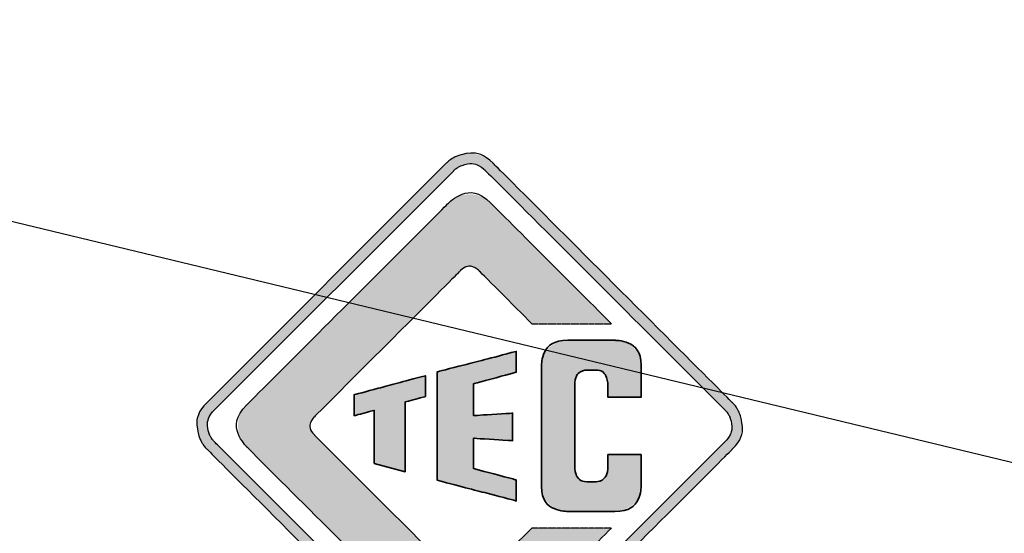
# Model space of a CAD drawing. Units: millimetres. Extents: x -532625 to 1244034, y -269362 to 363846.
# Drawn here: x 992908 to 998071, y -115547 to -112854 of the extents above; entities that cross this region are included whole.
import ezdxf
from ezdxf.enums import TextEntityAlignment as Align

# ---------------------------------------------------------------- set-up
doc = ezdxf.new("R2010")
doc.units = ezdxf.units.MM
doc.header["$MEASUREMENT"] = 0
doc.linetypes.add('HIDDEN', pattern=[0.375, 0.25, -0.125])
doc.linetypes.add('TV-1', pattern=[2, 1, 1])
doc.layers.get('DEFPOINTS').update_dxf_attribs({"color": 8})
doc.layers.add('6', color=6, linetype='Continuous')
for name, color, linetype, lineweight in [('KHUNGTEN', 7, 'Continuous', 35), ('THAY', 9, 'Continuous', 15), ('tuong', 7, 'Continuous', 30)]:
    doc.layers.add(name, color=color, linetype=linetype, lineweight=lineweight)
doc.styles.add('KHUNGTEN', font='VHAVAN_3.TTF', dxfattribs={"width": 0.75})

# ---------------------------------------------------------------- blocks, each defined once
blk = doc.blocks.new('CTEC-LOGO')
at = {"layer": 'KHUNGTEN'}
h = blk.add_hatch(color=5, dxfattribs=at)
edge = h.paths.add_edge_path()
edge.add_spline(control_points=[(-973.8, 86.8), (-973.8, 86.8), (-86.8, 973.9), (-86.8, 973.9), (-86.8, 973.9), (-86.8, 973.9), (-86.7, 973.9), (-86.7, 973.9), (-86.7, 973.9), (-86.7, 973.9), (-86.7, 973.9), (-86.7, 973.9), (-86.7, 973.9), (-80, 980.6), (-72.7, 986.4), (-65, 991.1), (-65, 991.1), (-57.3, 995.9), (-49.2, 999.8), (-40.7, 1002.7), (-40.7, 1002.7), (2.5, 1017.7), (52.4, 1008.1), (86.8, 973.9), (86.8, 973.9), (86.8, 973.9), (86.8, 973.9), (86.8, 973.9), (86.8, 973.9), (86.8, 973.9), (973.8, 86.8), (973.8, 86.8), (973.8, 86.8), (973.8, 86.8), (974, 86.8), (974, 86.8), (974, 86.8), (974, 86.8), (974, 86.7), (974, 86.7), (974, 86.7), (980.5, 80), (986.3, 72.7), (991.1, 64.9), (991.1, 64.9), (995.8, 57.4), (999.7, 49.1), (1002.7, 40.7), (1002.7, 40.7), (1017.7, -2.4), (1008.1, -52.4), (973.8, -86.7), (973.8, -86.7), (973.8, -86.7), (973.8, -86.8), (973.8, -86.8), (973.8, -86.8), (973.8, -86.8), (86.8, -973.8), (86.8, -973.8), (86.8, -973.8), (86.8, -973.8), (86.8, -973.9), (86.8, -973.9), (86.8, -973.9), (86.8, -973.9), (86.6, -973.9), (86.6, -973.9), (86.6, -973.9), (80, -980.6), (72.6, -986.3), (65, -991.1), (65, -991.1), (57.3, -995.8), (49.1, -999.8), (40.6, -1002.7), (40.6, -1002.7), (-2.3, -1017.8), (-52.5, -1008.1), (-86.7, -973.8), (-86.7, -973.8), (-86.7, -973.8), (-86.8, -973.8), (-86.8, -973.8), (-86.8, -973.8), (-86.8, -973.8), (-973.8, -86.8), (-973.8, -86.8), (-973.8, -86.8), (-973.8, -86.8), (-973.9, -86.7), (-973.9, -86.7), (-973.9, -86.7), (-973.9, -86.7), (-973.9, -86.7), (-973.9, -86.7), (-973.9, -86.7), (-980.6, -79.9), (-986.4, -72.6), (-991.2, -65), (-991.2, -65), (-995.9, -57.3), (-999.8, -49.1), (-1002.7, -40.7), (-1002.7, -40.7), (-1017.8, 2.4), (-1008.1, 52.5), (-973.8, 86.8), (-973.8, 86.8), (-973.8, 86.8), (-973.8, 86.8), (-973.8, 86.8)], knot_values=[0, 0, 0, 0, 0.035714, 0.035714, 0.035714, 0.035714, 0.071429, 0.071429, 0.071429, 0.071429, 0.107143, 0.107143, 0.107143, 0.107143, 0.142857, 0.142857, 0.142857, 0.142857, 0.178571, 0.178571, 0.178571, 0.178571, 0.214286, 0.214286, 0.214286, 0.214286, 0.25, 0.25, 0.25, 0.25, 0.285714, 0.285714, 0.285714, 0.285714, 0.321429, 0.321429, 0.321429, 0.321429, 0.357143, 0.357143, 0.357143, 0.357143, 0.392857, 0.392857, 0.392857, 0.392857, 0.428571, 0.428571, 0.428571, 0.428571, 0.464286, 0.464286, 0.464286, 0.464286, 0.5, 0.5, 0.5, 0.5, 0.535714, 0.535714, 0.535714, 0.535714, 0.571429, 0.571429, 0.571429, 0.571429, 0.607143, 0.607143, 0.607143, 0.607143, 0.642857, 0.642857, 0.642857, 0.642857, 0.678571, 0.678571, 0.678571, 0.678571, 0.714286, 0.714286, 0.714286, 0.714286, 0.75, 0.75, 0.75, 0.75, 0.785714, 0.785714, 0.785714, 0.785714, 0.821429, 0.821429, 0.821429, 0.821429, 0.857143, 0.857143, 0.857143, 0.857143, 0.892857, 0.892857, 0.892857, 0.892857, 0.928571, 0.928571, 0.928571, 0.928571, 0.964286, 0.964286, 0.964286, 0.964286, 1, 1, 1, 1], degree=3, periodic=0)
edge = h.paths.add_edge_path(flags=16)
edge.add_spline(control_points=[(-59.2, 946.2), (-59.2, 946.2), (-946.3, 59.3), (-946.3, 59.3), (-946.3, 59.3), (-946.3, 59.3), (-946.3, 59.3), (-946.3, 59.3), (-946.3, 59.3), (-969.6, 35.8), (-976.3, 1.6), (-966, -27.9), (-966, -27.9), (-964, -33.5), (-961.3, -39.1), (-958, -44.3), (-958, -44.3), (-954.9, -49.6), (-950.9, -54.6), (-946.4, -59.1), (-946.4, -59.1), (-946.4, -59.1), (-946.3, -59.1), (-946.3, -59.1), (-946.3, -59.1), (-946.3, -59.1), (-946.3, -59.2), (-946.3, -59.2), (-946.3, -59.2), (-946.3, -59.2), (-59.2, -946.2), (-59.2, -946.2), (-59.2, -946.2), (-59.2, -946.2), (-59.2, -946.3), (-59.2, -946.3), (-59.2, -946.3), (-35.8, -969.7), (-1.5, -976.2), (27.9, -966), (27.9, -966), (33.5, -964), (39.1, -961.3), (44.4, -958.1), (44.4, -958.1), (49.6, -954.7), (54.6, -950.8), (59.2, -946.3), (59.2, -946.3), (59.2, -946.3), (59.1, -946.3), (59.1, -946.3), (59.1, -946.3), (59.1, -946.3), (59.2, -946.2), (59.2, -946.2), (59.2, -946.2), (59.2, -946.2), (946.2, -59.2), (946.2, -59.2), (946.2, -59.2), (946.2, -59.2), (946.3, -59.2), (946.3, -59.2), (946.3, -59.2), (969.7, -35.8), (976.3, -1.5), (966, 27.9), (966, 27.9), (964, 33.5), (961.4, 39.1), (958, 44.4), (958, 44.4), (954.8, 49.7), (950.8, 54.6), (946.3, 59.2), (946.3, 59.2), (946.3, 59.2), (946.3, 59.2), (946.3, 59.2), (946.3, 59.2), (946.3, 59.2), (946.2, 59.3), (946.2, 59.3), (946.2, 59.3), (946.2, 59.3), (59.2, 946.2), (59.2, 946.2), (59.2, 946.2), (59.2, 946.2), (59.2, 946.3), (59.2, 946.3), (59.2, 946.3), (35.8, 969.7), (1.6, 976.2), (-27.8, 966), (-27.8, 966), (-33.6, 964), (-39.1, 961.3), (-44.4, 958), (-44.4, 958), (-49.6, 954.8), (-54.6, 950.9), (-59.2, 946.4), (-59.2, 946.4), (-59.2, 946.4), (-59.1, 946.3), (-59.1, 946.3), (-59.1, 946.3), (-59.1, 946.3), (-59.2, 946.2), (-59.2, 946.2)], knot_values=[0, 0, 0, 0, 0.035714, 0.035714, 0.035714, 0.035714, 0.071429, 0.071429, 0.071429, 0.071429, 0.107143, 0.107143, 0.107143, 0.107143, 0.142857, 0.142857, 0.142857, 0.142857, 0.178571, 0.178571, 0.178571, 0.178571, 0.214286, 0.214286, 0.214286, 0.214286, 0.25, 0.25, 0.25, 0.25, 0.285714, 0.285714, 0.285714, 0.285714, 0.321429, 0.321429, 0.321429, 0.321429, 0.357143, 0.357143, 0.357143, 0.357143, 0.392857, 0.392857, 0.392857, 0.392857, 0.428571, 0.428571, 0.428571, 0.428571, 0.464286, 0.464286, 0.464286, 0.464286, 0.5, 0.5, 0.5, 0.5, 0.535714, 0.535714, 0.535714, 0.535714, 0.571429, 0.571429, 0.571429, 0.571429, 0.607143, 0.607143, 0.607143, 0.607143, 0.642857, 0.642857, 0.642857, 0.642857, 0.678571, 0.678571, 0.678571, 0.678571, 0.714286, 0.714286, 0.714286, 0.714286, 0.75, 0.75, 0.75, 0.75, 0.785714, 0.785714, 0.785714, 0.785714, 0.821429, 0.821429, 0.821429, 0.821429, 0.857143, 0.857143, 0.857143, 0.857143, 0.892857, 0.892857, 0.892857, 0.892857, 0.928571, 0.928571, 0.928571, 0.928571, 0.964286, 0.964286, 0.964286, 0.964286, 1, 1, 1, 1], degree=3, periodic=0)
blk.add_hatch(color=5, dxfattribs=at).paths.add_polyline_path([(525.6, -378.9), (230.6, -378.9), (33.8, -575.7), (30.2, -579), (26.3, -581.8), (22.2, -584.2), (18, -586.2), (13.6, -587.7), (9.1, -588.8), (4.6, -589.4), (0, -589.6), (-4.6, -589.4), (-9.1, -588.8), (-13.6, -587.7), (-18, -586.2), (-22.2, -584.2), (-26.3, -581.8), (-30.2, -579), (-33.8, -575.7), (-575.8, -33.8), (-579, -30.2), (-581.9, -26.3), (-584.3, -22.3), (-586.2, -18), (-587.8, -13.6), (-588.9, -9.1), (-589.5, -4.6), (-589.7, 0), (-589.5, 4.6), (-588.9, 9.1), (-587.8, 13.6), (-586.2, 18), (-584.3, 22.2), (-581.9, 26.3), (-579, 30.2), (-575.8, 33.8), (-33.8, 575.7), (-30.2, 579), (-26.3, 581.8), (-22.2, 584.2), (-18, 586.2), (-13.6, 587.7), (-9.1, 588.8), (-4.6, 589.5), (0, 589.7), (4.6, 589.5), (9.1, 588.8), (13.6, 587.7), (18, 586.2), (22.2, 584.2), (26.3, 581.8), (30.2, 579), (33.8, 575.7), (230.6, 378.9), (525.6, 378.9), (77.4, 827), (69.1, 834.5), (60.3, 841), (50.9, 846.5), (41.2, 851), (31.2, 854.4), (20.9, 856.9), (10.5, 858.4), (0, 858.9), (-10.5, 858.4), (-21, 856.9), (-31.2, 854.4), (-41.3, 851), (-51, 846.5), (-60.3, 841), (-69.2, 834.5), (-77.5, 827), (-827, 77.4), (-834.5, 69.1), (-841, 60.3), (-846.5, 51), (-851, 41.3), (-854.5, 31.2), (-857, 21), (-858.4, 10.5), (-858.9, 0), (-858.4, -10.5), (-857, -20.9), (-854.5, -31.2), (-851, -41.2), (-846.5, -51), (-841, -60.3), (-834.5, -69.1), (-827, -77.4), (-77.5, -827), (-69.2, -834.5), (-60.3, -841), (-51, -846.5), (-41.3, -851), (-31.2, -854.4), (-21, -856.9), (-10.5, -858.4), (0, -858.9), (10.5, -858.4), (20.9, -856.9), (31.2, -854.4), (41.2, -851), (50.9, -846.5), (60.3, -841), (69.1, -834.5), (77.4, -827)])
h = blk.add_hatch(color=5, dxfattribs=at)
edge = h.paths.add_edge_path()
edge.add_spline(control_points=[(364.1, 317.3), (364.1, 317.3), (537.9, 317.3), (537.9, 317.3), (537.9, 317.3), (591.5, 317.3), (635.5, 275.9), (635.5, 225.4), (635.5, 225.4), (635.5, 225.4), (635.5, 106.2), (635.5, 106.2), (635.5, 106.2), (635.5, 106.2), (512.6, 106.2), (512.6, 106.2), (512.6, 106.2), (512.6, 106.2), (512.6, 149.9), (512.6, 149.9), (512.6, 149.9), (512.6, 181.4), (492.1, 207.1), (467.1, 207.1), (467.1, 207.1), (467.1, 207.1), (434.9, 207.1), (434.9, 207.1), (434.9, 207.1), (409.9, 207.1), (389.4, 181.4), (389.4, 149.9), (389.4, 149.9), (389.4, 149.9), (389.4, -149.8), (389.4, -149.8), (389.4, -149.8), (389.4, -181.3), (409.9, -207.2), (434.9, -207.2), (434.9, -207.2), (434.9, -207.2), (467.1, -207.2), (467.1, -207.2), (467.1, -207.2), (492.1, -207.2), (512.6, -181.3), (512.6, -149.8), (512.6, -149.8), (512.6, -149.8), (512.6, -106.2), (512.6, -106.2), (512.6, -106.2), (512.6, -106.2), (635.5, -106.2), (635.5, -106.2), (635.5, -106.2), (635.5, -106.2), (635.5, -225.4), (635.5, -225.4), (635.5, -225.4), (635.5, -275.9), (591.5, -317.2), (537.9, -317.2), (537.9, -317.2), (537.9, -317.2), (364.1, -317.2), (364.1, -317.2), (364.1, -317.2), (310.5, -317.2), (266.5, -275.9), (266.5, -225.4), (266.5, -225.4), (266.5, -225.4), (266.5, 225.4), (266.5, 225.4), (266.5, 225.4), (266.5, 275.9), (310.5, 317.3), (364.1, 317.3)], knot_values=[0, 0, 0, 0, 0.05, 0.05, 0.05, 0.05, 0.1, 0.1, 0.1, 0.1, 0.15, 0.15, 0.15, 0.15, 0.2, 0.2, 0.2, 0.2, 0.25, 0.25, 0.25, 0.25, 0.3, 0.3, 0.3, 0.3, 0.35, 0.35, 0.35, 0.35, 0.4, 0.4, 0.4, 0.4, 0.45, 0.45, 0.45, 0.45, 0.5, 0.5, 0.5, 0.5, 0.55, 0.55, 0.55, 0.55, 0.6, 0.6, 0.6, 0.6, 0.65, 0.65, 0.65, 0.65, 0.7, 0.7, 0.7, 0.7, 0.75, 0.75, 0.75, 0.75, 0.8, 0.8, 0.8, 0.8, 0.85, 0.85, 0.85, 0.85, 0.9, 0.9, 0.9, 0.9, 0.95, 0.95, 0.95, 0.95, 1, 1, 1, 1], degree=3, periodic=0)
h = blk.add_hatch(color=30, dxfattribs=at)
edge = h.paths.add_edge_path()
edge.add_spline(control_points=[(-120.6, -201.6), (-120.6, -201.6), (-120.6, 200.2), (-120.6, 200.2), (-120.6, 200.2), (-21.3, 226.3), (72.9, 249.7), (172.5, 276.4), (172.5, 276.4), (172.5, 276.4), (172.5, 198.8), (172.5, 198.8), (172.5, 198.8), (172.5, 198.8), (14.2, 156.3), (14.2, 156.3), (14.2, 156.3), (14.2, 156.3), (14.2, 38.1), (14.2, 38.1), (14.2, 38.1), (14.2, 38.1), (159, 47.2), (159, 47.2), (159, 47.2), (159, 47.2), (159, -55.1), (159, -55.1), (159, -55.1), (159, -55.1), (14.2, -45.9), (14.2, -45.9), (14.2, -45.9), (14.2, -45.9), (14.2, -158.1), (14.2, -158.1), (14.2, -158.1), (14.2, -158.1), (172.5, -200.4), (172.5, -200.4), (172.5, -200.4), (172.5, -200.4), (172.5, -278.2), (172.5, -278.2), (172.5, -278.2), (72.4, -251.3), (-21, -228.4), (-120.6, -201.6)], knot_values=[0, 0, 0, 0, 0.083333, 0.083333, 0.083333, 0.083333, 0.166667, 0.166667, 0.166667, 0.166667, 0.25, 0.25, 0.25, 0.25, 0.333333, 0.333333, 0.333333, 0.333333, 0.416667, 0.416667, 0.416667, 0.416667, 0.5, 0.5, 0.5, 0.5, 0.583333, 0.583333, 0.583333, 0.583333, 0.666667, 0.666667, 0.666667, 0.666667, 0.75, 0.75, 0.75, 0.75, 0.833333, 0.833333, 0.833333, 0.833333, 0.916667, 0.916667, 0.916667, 0.916667, 1, 1, 1, 1], degree=3, periodic=0)
h = blk.add_hatch(color=5, dxfattribs=at)
edge = h.paths.add_edge_path()
edge.add_spline(control_points=[(-239.2, -169.8), (-239.2, -169.8), (-353.6, -139.1), (-353.6, -139.1), (-353.6, -139.1), (-353.6, -139.1), (-353.6, 57.8), (-353.6, 57.8), (-353.6, 57.8), (-353.6, 57.8), (-425.5, 38.5), (-425.5, 38.5), (-425.5, 38.5), (-425.5, 38.5), (-428.6, 37.7), (-428.6, 37.7), (-428.6, 37.7), (-428.6, 37.7), (-428.6, 115.3), (-428.6, 115.3), (-428.6, 115.3), (-337.2, 139.9), (-252.5, 162.5), (-164.2, 186.1), (-164.2, 186.1), (-164.2, 186.1), (-164.2, 108.5), (-164.2, 108.5), (-164.2, 108.5), (-164.2, 108.5), (-239.2, 88.4), (-239.2, 88.4), (-239.2, 88.4), (-239.2, 88.4), (-239.2, -169.8), (-239.2, -169.8)], knot_values=[0, 0, 0, 0, 0.111111, 0.111111, 0.111111, 0.111111, 0.222222, 0.222222, 0.222222, 0.222222, 0.333333, 0.333333, 0.333333, 0.333333, 0.444444, 0.444444, 0.444444, 0.444444, 0.555556, 0.555556, 0.555556, 0.555556, 0.666667, 0.666667, 0.666667, 0.666667, 0.777778, 0.777778, 0.777778, 0.777778, 0.888889, 0.888889, 0.888889, 0.888889, 1, 1, 1, 1], degree=3, periodic=0)
at = {"layer": 'DEFPOINTS', "color": 5, "linetype": 'HIDDEN'}
blk.add_line((525.6, -378.9), (230.6, -378.9), dxfattribs=at)
blk.add_lwpolyline([(230.6, 378.9), (525.6, 378.9)], dxfattribs=at)
at = {"layer": 'DEFPOINTS', "color": 5}
for points, knots in [([(-973.8, 86.8), (-973.8, 86.8), (-86.8, 973.9), (-86.8, 973.9), (-86.8, 973.9), (-86.8, 973.9), (-86.7, 973.9), (-86.7, 973.9), (-86.7, 973.9), (-86.7, 973.9), (-86.7, 973.9), (-86.7, 973.9), (-86.7, 973.9), (-80, 980.6), (-72.7, 986.4), (-65, 991.1), (-65, 991.1), (-57.3, 995.9), (-49.2, 999.8), (-40.7, 1002.7), (-40.7, 1002.7), (2.5, 1017.7), (52.4, 1008.1), (86.8, 973.9), (86.8, 973.9), (86.8, 973.9), (86.8, 973.9), (86.8, 973.9), (86.8, 973.9), (86.8, 973.9), (973.8, 86.8), (973.8, 86.8), (973.8, 86.8), (973.8, 86.8), (974, 86.8), (974, 86.8), (974, 86.8), (974, 86.8), (974, 86.7), (974, 86.7), (974, 86.7), (980.5, 80), (986.3, 72.7), (991.1, 64.9), (991.1, 64.9), (995.8, 57.4), (999.7, 49.1), (1002.7, 40.7), (1002.7, 40.7), (1017.7, -2.4), (1008.1, -52.4), (973.8, -86.7), (973.8, -86.7), (973.8, -86.7), (973.8, -86.8), (973.8, -86.8), (973.8, -86.8), (973.8, -86.8), (86.8, -973.8), (86.8, -973.8), (86.8, -973.8), (86.8, -973.8), (86.8, -973.9), (86.8, -973.9), (86.8, -973.9), (86.8, -973.9), (86.6, -973.9), (86.6, -973.9), (86.6, -973.9), (80, -980.6), (72.6, -986.3), (65, -991.1), (65, -991.1), (57.3, -995.8), (49.1, -999.8), (40.6, -1002.7), (40.6, -1002.7), (-2.3, -1017.8), (-52.5, -1008.1), (-86.7, -973.8), (-86.7, -973.8), (-86.7, -973.8), (-86.8, -973.8), (-86.8, -973.8), (-86.8, -973.8), (-86.8, -973.8), (-973.8, -86.8), (-973.8, -86.8), (-973.8, -86.8), (-973.8, -86.8), (-973.9, -86.7), (-973.9, -86.7), (-973.9, -86.7), (-973.9, -86.7), (-973.9, -86.7), (-973.9, -86.7), (-973.9, -86.7), (-980.6, -79.9), (-986.4, -72.6), (-991.2, -65), (-991.2, -65), (-995.9, -57.3), (-999.8, -49.1), (-1002.7, -40.7), (-1002.7, -40.7), (-1017.8, 2.4), (-1008.1, 52.5), (-973.8, 86.8), (-973.8, 86.8), (-973.8, 86.8), (-973.8, 86.8), (-973.8, 86.8)], [0, 0, 0, 0, 0.035714, 0.035714, 0.035714, 0.053571, 0.071429, 0.071429, 0.071429, 0.089286, 0.107143, 0.107143, 0.107143, 0.125, 0.142857, 0.142857, 0.142857, 0.160714, 0.178571, 0.178571, 0.178571, 0.196429, 0.214286, 0.214286, 0.214286, 0.232143, 0.25, 0.25, 0.25, 0.267857, 0.285714, 0.285714, 0.285714, 0.303571, 0.321429, 0.321429, 0.321429, 0.339286, 0.357143, 0.357143, 0.357143, 0.375, 0.392857, 0.392857, 0.392857, 0.410714, 0.428571, 0.428571, 0.428571, 0.446429, 0.464286, 0.464286, 0.464286, 0.482143, 0.5, 0.5, 0.5, 0.517857, 0.535714, 0.535714, 0.535714, 0.553571, 0.571429, 0.571429, 0.571429, 0.589286, 0.607143, 0.607143, 0.607143, 0.625, 0.642857, 0.642857, 0.642857, 0.660714, 0.678571, 0.678571, 0.678571, 0.696429, 0.714286, 0.714286, 0.714286, 0.732143, 0.75, 0.75, 0.75, 0.767857, 0.785714, 0.785714, 0.785714, 0.803571, 0.821429, 0.821429, 0.821429, 0.839286, 0.857143, 0.857143, 0.857143, 0.875, 0.892857, 0.892857, 0.892857, 0.910714, 0.928571, 0.928571, 0.928571, 0.946429, 0.964286, 0.964286, 0.964286, 0.982143, 1, 1, 1, 1]), ([(-59.2, 946.2), (-59.2, 946.2), (-946.3, 59.3), (-946.3, 59.3), (-946.3, 59.3), (-946.3, 59.3), (-946.3, 59.3), (-946.3, 59.3), (-946.3, 59.3), (-969.6, 35.8), (-976.3, 1.6), (-966, -27.9), (-966, -27.9), (-964, -33.5), (-961.3, -39.1), (-958, -44.3), (-958, -44.3), (-954.9, -49.6), (-950.9, -54.6), (-946.4, -59.1), (-946.4, -59.1), (-946.4, -59.1), (-946.3, -59.1), (-946.3, -59.1), (-946.3, -59.1), (-946.3, -59.1), (-946.3, -59.2), (-946.3, -59.2), (-946.3, -59.2), (-946.3, -59.2), (-59.2, -946.2), (-59.2, -946.2), (-59.2, -946.2), (-59.2, -946.2), (-59.2, -946.3), (-59.2, -946.3), (-59.2, -946.3), (-35.8, -969.7), (-1.5, -976.2), (27.9, -966), (27.9, -966), (33.5, -964), (39.1, -961.3), (44.4, -958.1), (44.4, -958.1), (49.6, -954.7), (54.6, -950.8), (59.2, -946.3), (59.2, -946.3), (59.2, -946.3), (59.1, -946.3), (59.1, -946.3), (59.1, -946.3), (59.1, -946.3), (59.2, -946.2), (59.2, -946.2), (59.2, -946.2), (59.2, -946.2), (946.2, -59.2), (946.2, -59.2), (946.2, -59.2), (946.2, -59.2), (946.3, -59.2), (946.3, -59.2), (946.3, -59.2), (969.7, -35.8), (976.3, -1.5), (966, 27.9), (966, 27.9), (964, 33.5), (961.4, 39.1), (958, 44.4), (958, 44.4), (954.8, 49.7), (950.8, 54.6), (946.3, 59.2), (946.3, 59.2), (946.3, 59.2), (946.3, 59.2), (946.3, 59.2), (946.3, 59.2), (946.3, 59.2), (946.2, 59.3), (946.2, 59.3), (946.2, 59.3), (946.2, 59.3), (59.2, 946.2), (59.2, 946.2), (59.2, 946.2), (59.2, 946.2), (59.2, 946.3), (59.2, 946.3), (59.2, 946.3), (35.8, 969.7), (1.6, 976.2), (-27.8, 966), (-27.8, 966), (-33.6, 964), (-39.1, 961.3), (-44.4, 958), (-44.4, 958), (-49.6, 954.8), (-54.6, 950.9), (-59.2, 946.4), (-59.2, 946.4), (-59.2, 946.4), (-59.1, 946.3), (-59.1, 946.3), (-59.1, 946.3), (-59.1, 946.3), (-59.2, 946.2), (-59.2, 946.2)], [0, 0, 0, 0, 0.035714, 0.035714, 0.035714, 0.053571, 0.071429, 0.071429, 0.071429, 0.089286, 0.107143, 0.107143, 0.107143, 0.125, 0.142857, 0.142857, 0.142857, 0.160714, 0.178571, 0.178571, 0.178571, 0.196429, 0.214286, 0.214286, 0.214286, 0.232143, 0.25, 0.25, 0.25, 0.267857, 0.285714, 0.285714, 0.285714, 0.303571, 0.321429, 0.321429, 0.321429, 0.339286, 0.357143, 0.357143, 0.357143, 0.375, 0.392857, 0.392857, 0.392857, 0.410714, 0.428571, 0.428571, 0.428571, 0.446429, 0.464286, 0.464286, 0.464286, 0.482143, 0.5, 0.5, 0.5, 0.517857, 0.535714, 0.535714, 0.535714, 0.553571, 0.571429, 0.571429, 0.571429, 0.589286, 0.607143, 0.607143, 0.607143, 0.625, 0.642857, 0.642857, 0.642857, 0.660714, 0.678571, 0.678571, 0.678571, 0.696429, 0.714286, 0.714286, 0.714286, 0.732143, 0.75, 0.75, 0.75, 0.767857, 0.785714, 0.785714, 0.785714, 0.803571, 0.821429, 0.821429, 0.821429, 0.839286, 0.857143, 0.857143, 0.857143, 0.875, 0.892857, 0.892857, 0.892857, 0.910714, 0.928571, 0.928571, 0.928571, 0.946429, 0.964286, 0.964286, 0.964286, 0.982143, 1, 1, 1, 1]), ([(525.6, -378.9), (420.8, -483.6), (77.4, -827), (77.4, -827), (77.4, -827), (34.9, -869.6), (-34.9, -869.6), (-77.5, -827), (-77.5, -827), (-77.5, -827), (-827, -77.4), (-827, -77.4), (-827, -77.4), (-869.6, -34.8), (-869.6, 34.9), (-827, 77.4), (-827, 77.4), (-827, 77.4), (-77.5, 827), (-77.5, 827), (-77.5, 827), (-34.9, 869.6), (34.9, 869.6), (77.4, 827), (77.4, 827), (420.8, 483.7), (525.6, 378.9)], [0.6345363, 0.6345363, 0.6345363, 0.6345363, 0.6875, 0.6875, 0.6875, 0.71875, 0.75, 0.75, 0.75, 0.78125, 0.8125, 0.8125, 0.8125, 0.84375, 0.875, 0.875, 0.875, 0.90625, 0.9375, 0.9375, 0.9375, 0.96875, 1, 1, 1, 1.0529632, 1.0529632, 1.0529632, 1.0529632]), ([(230.6, 378.9), (169, 440.5), (33.8, 575.7), (33.8, 575.7), (33.8, 575.7), (15.1, 594.4), (-15.2, 594.4), (-33.8, 575.7), (-33.8, 575.7), (-33.8, 575.7), (-575.8, 33.8), (-575.8, 33.8), (-575.8, 33.8), (-594.4, 15.2), (-594.4, -15.2), (-575.8, -33.8), (-575.8, -33.8), (-575.8, -33.8), (-33.8, -575.7), (-33.8, -575.7), (-33.8, -575.7), (-15.2, -594.3), (15.1, -594.3), (33.8, -575.7), (33.8, -575.7), (33.8, -575.7), (169, -440.5), (230.6, -378.9)], [0.1392522, 0.1392522, 0.1392522, 0.1392522, 0.1875, 0.1875, 0.1875, 0.21875, 0.25, 0.25, 0.25, 0.28125, 0.3125, 0.3125, 0.3125, 0.34375, 0.375, 0.375, 0.375, 0.40625, 0.4375, 0.4375, 0.4375, 0.46875, 0.5, 0.5, 0.5, 0.5241253, 0.5482506, 0.5482506, 0.5482506, 0.5482506]), ([(364.1, 317.3), (364.1, 317.3), (537.9, 317.3), (537.9, 317.3), (537.9, 317.3), (591.5, 317.3), (635.5, 275.9), (635.5, 225.4), (635.5, 225.4), (635.5, 225.4), (635.5, 106.2), (635.5, 106.2), (635.5, 106.2), (635.5, 106.2), (512.6, 106.2), (512.6, 106.2), (512.6, 106.2), (512.6, 106.2), (512.6, 149.9), (512.6, 149.9), (512.6, 149.9), (512.6, 181.4), (492.1, 207.1), (467.1, 207.1), (467.1, 207.1), (467.1, 207.1), (434.9, 207.1), (434.9, 207.1), (434.9, 207.1), (409.9, 207.1), (389.4, 181.4), (389.4, 149.9), (389.4, 149.9), (389.4, 149.9), (389.4, -149.8), (389.4, -149.8), (389.4, -149.8), (389.4, -181.3), (409.9, -207.2), (434.9, -207.2), (434.9, -207.2), (434.9, -207.2), (467.1, -207.2), (467.1, -207.2), (467.1, -207.2), (492.1, -207.2), (512.6, -181.3), (512.6, -149.8), (512.6, -149.8), (512.6, -149.8), (512.6, -106.2), (512.6, -106.2), (512.6, -106.2), (512.6, -106.2), (635.5, -106.2), (635.5, -106.2), (635.5, -106.2), (635.5, -106.2), (635.5, -225.4), (635.5, -225.4), (635.5, -225.4), (635.5, -275.9), (591.5, -317.2), (537.9, -317.2), (537.9, -317.2), (537.9, -317.2), (364.1, -317.2), (364.1, -317.2), (364.1, -317.2), (310.5, -317.2), (266.5, -275.9), (266.5, -225.4), (266.5, -225.4), (266.5, -225.4), (266.5, 225.4), (266.5, 225.4), (266.5, 225.4), (266.5, 275.9), (310.5, 317.3), (364.1, 317.3)], [0, 0, 0, 0, 0.05, 0.05, 0.05, 0.075, 0.1, 0.1, 0.1, 0.125, 0.15, 0.15, 0.15, 0.175, 0.2, 0.2, 0.2, 0.225, 0.25, 0.25, 0.25, 0.275, 0.3, 0.3, 0.3, 0.325, 0.35, 0.35, 0.35, 0.375, 0.4, 0.4, 0.4, 0.425, 0.45, 0.45, 0.45, 0.475, 0.5, 0.5, 0.5, 0.525, 0.55, 0.55, 0.55, 0.575, 0.6, 0.6, 0.6, 0.625, 0.65, 0.65, 0.65, 0.675, 0.7, 0.7, 0.7, 0.725, 0.75, 0.75, 0.75, 0.775, 0.8, 0.8, 0.8, 0.825, 0.85, 0.85, 0.85, 0.875, 0.9, 0.9, 0.9, 0.925, 0.95, 0.95, 0.95, 0.975, 1, 1, 1, 1]), ([(-239.2, -169.8), (-239.2, -169.8), (-353.6, -139.1), (-353.6, -139.1), (-353.6, -139.1), (-353.6, -139.1), (-353.6, 57.8), (-353.6, 57.8), (-353.6, 57.8), (-353.6, 57.8), (-425.5, 38.5), (-425.5, 38.5), (-425.5, 38.5), (-425.5, 38.5), (-428.6, 37.7), (-428.6, 37.7), (-428.6, 37.7), (-428.6, 37.7), (-428.6, 115.3), (-428.6, 115.3), (-428.6, 115.3), (-337.2, 139.9), (-252.5, 162.5), (-164.2, 186.1), (-164.2, 186.1), (-164.2, 186.1), (-164.2, 108.5), (-164.2, 108.5), (-164.2, 108.5), (-164.2, 108.5), (-239.2, 88.4), (-239.2, 88.4), (-239.2, 88.4), (-239.2, 88.4), (-239.2, -169.8), (-239.2, -169.8)], [0, 0, 0, 0, 0.111111, 0.111111, 0.111111, 0.166667, 0.222222, 0.222222, 0.222222, 0.277778, 0.333333, 0.333333, 0.333333, 0.388889, 0.444444, 0.444444, 0.444444, 0.5, 0.555556, 0.555556, 0.555556, 0.611111, 0.666667, 0.666667, 0.666667, 0.722222, 0.777778, 0.777778, 0.777778, 0.833333, 0.888889, 0.888889, 0.888889, 0.944444, 1, 1, 1, 1])]:
    blk.add_open_spline(points, degree=3, knots=knots, dxfattribs=at)
at = {"layer": 'DEFPOINTS', "color": 30}
blk.add_open_spline([(-120.6, -201.6), (-120.6, -201.6), (-120.6, 200.2), (-120.6, 200.2), (-120.6, 200.2), (-21.3, 226.3), (72.9, 249.7), (172.5, 276.4), (172.5, 276.4), (172.5, 276.4), (172.5, 198.8), (172.5, 198.8), (172.5, 198.8), (172.5, 198.8), (14.2, 156.3), (14.2, 156.3), (14.2, 156.3), (14.2, 156.3), (14.2, 38.1), (14.2, 38.1), (14.2, 38.1), (14.2, 38.1), (159, 47.2), (159, 47.2), (159, 47.2), (159, 47.2), (159, -55.1), (159, -55.1), (159, -55.1), (159, -55.1), (14.2, -45.9), (14.2, -45.9), (14.2, -45.9), (14.2, -45.9), (14.2, -158.1), (14.2, -158.1), (14.2, -158.1), (14.2, -158.1), (172.5, -200.4), (172.5, -200.4), (172.5, -200.4), (172.5, -200.4), (172.5, -278.2), (172.5, -278.2), (172.5, -278.2), (72.4, -251.3), (-21, -228.4), (-120.6, -201.6)], degree=3, knots=[0, 0, 0, 0, 0.083333, 0.083333, 0.083333, 0.125, 0.166667, 0.166667, 0.166667, 0.208333, 0.25, 0.25, 0.25, 0.291667, 0.333333, 0.333333, 0.333333, 0.375, 0.416667, 0.416667, 0.416667, 0.458333, 0.5, 0.5, 0.5, 0.541667, 0.583333, 0.583333, 0.583333, 0.625, 0.666667, 0.666667, 0.666667, 0.708333, 0.75, 0.75, 0.75, 0.791667, 0.833333, 0.833333, 0.833333, 0.875, 0.916667, 0.916667, 0.916667, 0.958333, 1, 1, 1, 1], dxfattribs=at)
at = {"layer": 'KHUNGTEN', "color": 163}
for points, knots in [([(364.1, 317.3), (364.1, 317.3), (537.9, 317.3), (537.9, 317.3), (537.9, 317.3), (591.5, 317.3), (635.5, 275.9), (635.5, 225.4), (635.5, 225.4), (635.5, 225.4), (635.5, 106.2), (635.5, 106.2), (635.5, 106.2), (635.5, 106.2), (512.6, 106.2), (512.6, 106.2), (512.6, 106.2), (512.6, 106.2), (512.6, 149.9), (512.6, 149.9), (512.6, 149.9), (512.6, 181.4), (492.1, 207.1), (467.1, 207.1), (467.1, 207.1), (467.1, 207.1), (434.9, 207.1), (434.9, 207.1), (434.9, 207.1), (409.9, 207.1), (389.4, 181.4), (389.4, 149.9), (389.4, 149.9), (389.4, 149.9), (389.4, -149.8), (389.4, -149.8), (389.4, -149.8), (389.4, -181.3), (409.9, -207.2), (434.9, -207.2), (434.9, -207.2), (434.9, -207.2), (467.1, -207.2), (467.1, -207.2), (467.1, -207.2), (492.1, -207.2), (512.6, -181.3), (512.6, -149.8), (512.6, -149.8), (512.6, -149.8), (512.6, -106.2), (512.6, -106.2), (512.6, -106.2), (512.6, -106.2), (635.5, -106.2), (635.5, -106.2), (635.5, -106.2), (635.5, -106.2), (635.5, -225.4), (635.5, -225.4), (635.5, -225.4), (635.5, -275.9), (591.5, -317.2), (537.9, -317.2), (537.9, -317.2), (537.9, -317.2), (364.1, -317.2), (364.1, -317.2), (364.1, -317.2), (310.5, -317.2), (266.5, -275.9), (266.5, -225.4), (266.5, -225.4), (266.5, -225.4), (266.5, 225.4), (266.5, 225.4), (266.5, 225.4), (266.5, 275.9), (310.5, 317.3), (364.1, 317.3)], [0, 0, 0, 0, 0.05, 0.05, 0.05, 0.075, 0.1, 0.1, 0.1, 0.125, 0.15, 0.15, 0.15, 0.175, 0.2, 0.2, 0.2, 0.225, 0.25, 0.25, 0.25, 0.275, 0.3, 0.3, 0.3, 0.325, 0.35, 0.35, 0.35, 0.375, 0.4, 0.4, 0.4, 0.425, 0.45, 0.45, 0.45, 0.475, 0.5, 0.5, 0.5, 0.525, 0.55, 0.55, 0.55, 0.575, 0.6, 0.6, 0.6, 0.625, 0.65, 0.65, 0.65, 0.675, 0.7, 0.7, 0.7, 0.725, 0.75, 0.75, 0.75, 0.775, 0.8, 0.8, 0.8, 0.825, 0.85, 0.85, 0.85, 0.875, 0.9, 0.9, 0.9, 0.925, 0.95, 0.95, 0.95, 0.975, 1, 1, 1, 1]), ([(-239.2, -169.8), (-239.2, -169.8), (-353.6, -139.1), (-353.6, -139.1), (-353.6, -139.1), (-353.6, -139.1), (-353.6, 57.8), (-353.6, 57.8), (-353.6, 57.8), (-353.6, 57.8), (-425.5, 38.5), (-425.5, 38.5), (-425.5, 38.5), (-425.5, 38.5), (-428.6, 37.7), (-428.6, 37.7), (-428.6, 37.7), (-428.6, 37.7), (-428.6, 115.3), (-428.6, 115.3), (-428.6, 115.3), (-337.2, 139.9), (-252.5, 162.5), (-164.2, 186.1), (-164.2, 186.1), (-164.2, 186.1), (-164.2, 108.5), (-164.2, 108.5), (-164.2, 108.5), (-164.2, 108.5), (-239.2, 88.4), (-239.2, 88.4), (-239.2, 88.4), (-239.2, 88.4), (-239.2, -169.8), (-239.2, -169.8)], [0, 0, 0, 0, 0.111111, 0.111111, 0.111111, 0.166667, 0.222222, 0.222222, 0.222222, 0.277778, 0.333333, 0.333333, 0.333333, 0.388889, 0.444444, 0.444444, 0.444444, 0.5, 0.555556, 0.555556, 0.555556, 0.611111, 0.666667, 0.666667, 0.666667, 0.722222, 0.777778, 0.777778, 0.777778, 0.833333, 0.888889, 0.888889, 0.888889, 0.944444, 1, 1, 1, 1])]:
    blk.add_open_spline(points, degree=3, knots=knots, dxfattribs=at)
at = {"layer": 'KHUNGTEN', "color": 33}
blk.add_open_spline([(-120.6, -201.6), (-120.6, -201.6), (-120.6, 200.2), (-120.6, 200.2), (-120.6, 200.2), (-21.3, 226.3), (72.9, 249.7), (172.5, 276.4), (172.5, 276.4), (172.5, 276.4), (172.5, 198.8), (172.5, 198.8), (172.5, 198.8), (172.5, 198.8), (14.2, 156.3), (14.2, 156.3), (14.2, 156.3), (14.2, 156.3), (14.2, 38.1), (14.2, 38.1), (14.2, 38.1), (14.2, 38.1), (159, 47.2), (159, 47.2), (159, 47.2), (159, 47.2), (159, -55.1), (159, -55.1), (159, -55.1), (159, -55.1), (14.2, -45.9), (14.2, -45.9), (14.2, -45.9), (14.2, -45.9), (14.2, -158.1), (14.2, -158.1), (14.2, -158.1), (14.2, -158.1), (172.5, -200.4), (172.5, -200.4), (172.5, -200.4), (172.5, -200.4), (172.5, -278.2), (172.5, -278.2), (172.5, -278.2), (72.4, -251.3), (-21, -228.4), (-120.6, -201.6)], degree=3, knots=[0, 0, 0, 0, 0.083333, 0.083333, 0.083333, 0.125, 0.166667, 0.166667, 0.166667, 0.208333, 0.25, 0.25, 0.25, 0.291667, 0.333333, 0.333333, 0.333333, 0.375, 0.416667, 0.416667, 0.416667, 0.458333, 0.5, 0.5, 0.5, 0.541667, 0.583333, 0.583333, 0.583333, 0.625, 0.666667, 0.666667, 0.666667, 0.708333, 0.75, 0.75, 0.75, 0.791667, 0.833333, 0.833333, 0.833333, 0.875, 0.916667, 0.916667, 0.916667, 0.958333, 1, 1, 1, 1], dxfattribs=at)
blk = doc.blocks.new('KT A2-HVQY')
at = {"layer": 'tuong', "linetype": 'HIDDEN'}
blk.add_blockref('CTEC-LOGO', (38330.2, 11817), dxfattribs=at)
at = {"layer": 'DEFPOINTS', "color": 7, "style": 'KHUNGTEN', "width": 0.75}
blk.add_attdef('CHUYKHIIN', text='', height=250, dxfattribs=at).set_placement((2277, 795), align=Align.MIDDLE_LEFT)
blk.add_attdef('KHOGIAY-TILE', text='', height=250, dxfattribs=at).set_placement((40708.4, 795), align=Align.MIDDLE_RIGHT)
at = {"layer": 'KHUNGTEN', "color": 7, "style": 'KHUNGTEN', "width": 0.777692}
for tag, p, p2 in [('NGAYNOP1', (36905.2, 27012.7), (37805.2, 27012.7)), ('NGAYNOP2', (36905.2, 26562.7), (37805.2, 26562.7)), ('NGAYNOP3', (36905.2, 26112.7), (37805.2, 26112.7)), ('NGAYNOP4', (36905.2, 25662.7), (37805.2, 25662.7)), ('NGAYNOP5', (36905.2, 25212.7), (37805.2, 25212.7))]:
    blk.add_attdef(tag, text='', height=150, dxfattribs=at).set_placement(p, p2, align=Align.FIT)
at = {"layer": 'KHUNGTEN', "color": 7, "style": 'KHUNGTEN', "width": 0.75}
for tag, p in [('NOIDUNG1', (38180.5, 26999.9)), ('NOIDUNG2', (38180.5, 26549.9)), ('NOIDUNG3', (38180.5, 26099.9)), ('NOIDUNG4', (38180.5, 25649.9)), ('NOIDUNG5', (38180.5, 25199.9))]:
    blk.add_attdef(tag, p, '', height=150, dxfattribs=at)
for tag, height, p in [('TENCONGTRINHDONG1', 245, (38330.2, 16812.9)), ('TENCONGTRINHDONG2', 245, (38330.2, 16417.9)), ('TENCONGTRINHDONG3', 245, (38330.2, 16022.9)), ('HANGMUC', 245, (38330.2, 14302.9)), ('TENBANVEDONG1', 300, (38330.2, 4382.9)), ('TENBANVEDONG2', 300, (38330.2, 3872.9)), ('TENBANVEDONG3', 300, (38330.2, 3347.9))]:
    blk.add_attdef(tag, text='', height=height, dxfattribs=at).set_placement(p, align=Align.TOP_CENTER)
for tag, p in [('DIADIEMXAYDUNG', (38330.2, 15345.9)), ('DIADIEMXAYDUNGDONG1', (38330.2, 15120.9)), ('DIADIEMXAYDUNGDONG2', (38330.2, 14895.9))]:
    blk.add_attdef(tag, text='', height=135, dxfattribs=at).set_placement(p, align=Align.CENTER)
at = {"layer": 'KHUNGTEN', "style": 'KHUNGTEN', "width": 0.75}
for tag, p in [('CHUNHIEMTHIETKET', (36178.6, 7933.7)), ('CHUTRITHIETKE', (36185.5, 7217.9)), ('TYLE', (36180.2, 1457.9))]:
    blk.add_attdef(tag, p, '', height=210, dxfattribs=at)
at = {"layer": 'KHUNGTEN', "style": 'KHUNGTEN'}
blk.add_attdef('GIAIDOAN', text='', height=210, dxfattribs=at).set_placement((38330.2, 4967.9), align=Align.CENTER)
at = {"layer": 'KHUNGTEN', "style": 'KHUNGTEN', "width": 0.650008}
blk.add_attdef('HOANTHANH', text='', height=210, dxfattribs=at).set_placement((36180.2, 2207.9), (37345.2, 2207.9), align=Align.FIT)
at = {"layer": 'KHUNGTEN', "style": 'KHUNGTEN'}
blk.add_attdef('SOHOPDONG', (37680.2, 2207.9), '', height=210, dxfattribs=at)
at = {"layer": 'KHUNGTEN', "style": 'KHUNGTEN', "width": 0.75}
blk.add_attdef('BANVESO', text='', height=300, dxfattribs=at).set_placement((40355.2, 1697.9), align=Align.MIDDLE_RIGHT)

msp = doc.modelspace()

# ---------------------------------------------------------------- linework, layer by layer
at = {"layer": '6', "linetype": 'TV-1'}
msp.add_line((786293.18793, -64119.36023), (1244033.75223, -174450.48247), dxfattribs=at)

# ---------------------------------------------------------------- block references
at = {"layer": 'THAY', "xscale": 1.414141408749856, "yscale": 1.414141408691648, "zscale": 1.414141408697671}
msp.add_blockref('KT A2-HVQY', (941063.17048, -131694.79481), dxfattribs=at)

doc.saveas('drawing.dxf')
